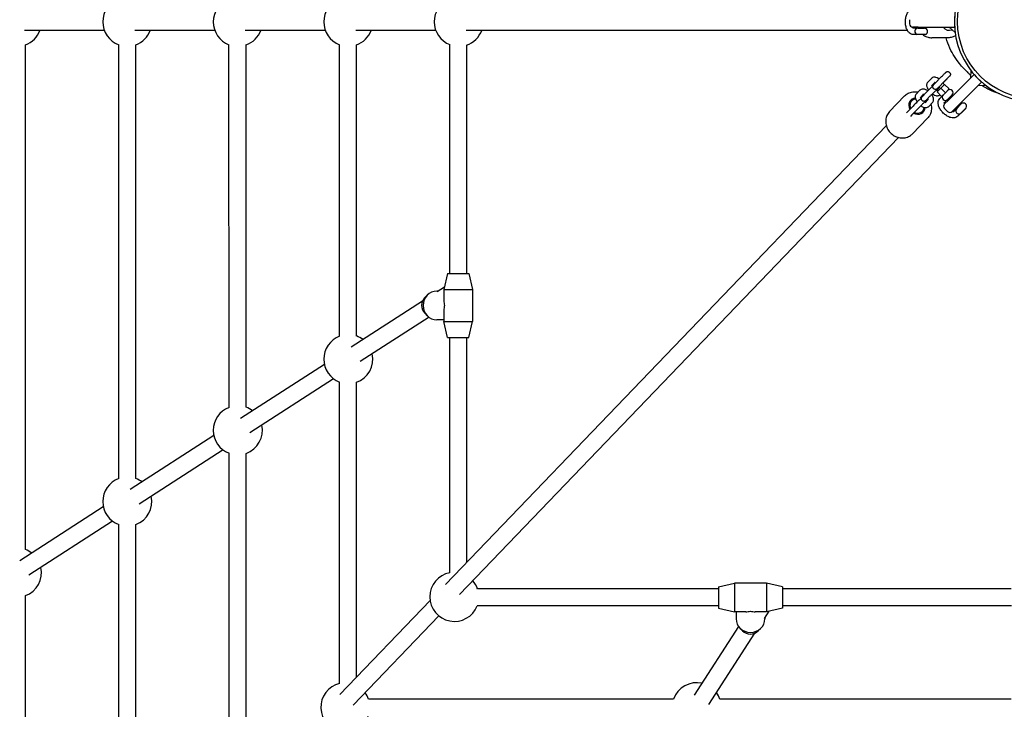
# Model space of a CAD drawing. Units: millimetres. Extents: x -3000 to 3000, y -3000 to 3000.
# Drawn here: x -951 to -28, y -645 to 2 of the extents above; entities that cross this region are included whole.
import ezdxf

# ---------------------------------------------------------------- set-up
doc = ezdxf.new("R2010")
doc.units = ezdxf.units.MM
doc.header["$LTSCALE"] = 40
doc.layers.add('SW_Toestellen', color=2, linetype='Continuous')

msp = doc.modelspace()

# ---------------------------------------------------------------- linework, layer by layer
at = {"layer": 'SW_Toestellen'}
for p, q in [((-117, 2), (-117, -2)), ((-75, 5), (-75, 2)), ((-75, 2), (-75, -2)), ((-871.56, -8), (-946.35, -8)), ((-768.03, -8), (-842.98, -8)), ((-664.5, -8), (-739.44, -8)), ((-560.97, -8), (-635.91, -8)), ((-119.05, -8), (-532.38, -8)), ((-108.93, -5), (-114, -5)), ((-109.77, -6.1), (-113.45, -6.1)), ((-109, -5), (-109, -6)), ((-109, -6), (-103, -6)), ((-108.93, -5), (-75, -5)), ((-103, -5), (-103, -6)), ((-74.33, -9.97), (-79.83, -5)), ((-75, -2), (-75, -5)), ((-75, -5), (-74.83, -5)), ((-109, -11.9), (-113.45, -11.9)), ((-102.13, -11.87), (-109.87, -11.87)), ((-109, -11.87), (-109, -12)), ((-103, -12), (-109, -12)), ((-103, -11.87), (-103, -12)), ((-80.68, -15), (-95.98, -15)), ((-945.37, -495.1), (-945.37, -21.56)), ((-858, -428.43), (-858, -21.56)), ((-842, -428.43), (-842, -21.56)), ((-754.69, -361.74), (-754.73, -21.46)), ((-738.69, -361.56), (-738.73, -21.66)), ((-651.27, -295.01), (-651.27, -21.44)), ((-635.27, -294.73), (-635.27, -21.69)), ((-547.9, -236.06), (-547.9, -21.37)), ((-531.9, -236.06), (-531.9, -21.74)), ((-59.62, -45.51), (-59.99, -52.92)), ((-96.52, -53.08), (-99.95, -56.66)), ((-90.75, -55.22), (-94.18, -58.8)), ((-83.24, -54.92), (-79.81, -51.35)), ((-56.57, -49.5), (-80.56, -73.49)), ((-56.45, -49.38), (-56.57, -49.5)), ((-56.57, -49.5), (-54.45, -51.62)), ((-54.45, -51.62), (-51.62, -54.45)), ((-51.62, -54.45), (-49.5, -56.57)), ((-107.23, -64.24), (-110.66, -67.81)), ((-93.36, -57.01), (-96.34, -60.12)), ((-91.96, -64.01), (-90.52, -62.5)), ((-91.79, -64.76), (-88.77, -61.62)), ((-87.68, -62.23), (-90.86, -65.41)), ((-87.15, -58.69), (-90.58, -62.26)), ((-84.5, -59.04), (-87.68, -62.23)), ((-87.33, -62.58), (-87.68, -62.23)), ((-87.33, -62.58), (-83.79, -66.11)), ((-83.79, -59.04), (-80.26, -62.58)), ((-83.44, -66.47), (-80.26, -63.29)), ((-73.49, -80.56), (-49.5, -56.57)), ((-45.51, -59.62), (-52.92, -59.99)), ((-49.5, -56.57), (-49.38, -56.45)), ((-121.71, -69.58), (-135.73, -84.18)), ((-104.07, -68.17), (-107.05, -71.27)), ((-101.46, -66.38), (-104.89, -69.95)), ((-102.5, -75.91), (-99.48, -72.77)), ((-97.85, -69.84), (-101.29, -73.42)), ((-100.24, -72.82), (-99.7, -72.25)), ((-90.86, -66.11), (-87.33, -69.65)), ((-88.64, -71.81), (-86.03, -69.2)), ((-86.62, -69.65), (-83.44, -66.47)), ((-84.53, -75.91), (-81.93, -73.3)), ((-84.15, -77.07), (-80.56, -73.49)), ((-83.79, -66.11), (-83.44, -66.47)), ((-77.07, -68.59), (-81.32, -72.83)), ((-81.32, -72.83), (-80.61, -73.54)), ((-77.07, -68.59), (-76.37, -69.3)), ((-98.89, -79.38), (-95.46, -75.8)), ((-84.15, -81.32), (-81.32, -84.15)), ((-73.49, -80.56), (-77.07, -84.15)), ((-73.3, -81.93), (-75.91, -84.53)), ((-73.54, -80.61), (-72.83, -81.32)), ((-72.83, -81.32), (-68.59, -77.07)), ((-69.3, -76.37), (-68.59, -77.07)), ((-63.82, -80.61), (-69.3, -86.08)), ((-64.35, -81.32), (-68.59, -85.56)), ((-64.44, -81.23), (-64.35, -81.32)), ((-118.73, -84.19), (-119.81, -85.31)), ((-115.12, -87.65), (-116.19, -88.77)), ((-100.07, -90.35), (-114.08, -104.96)), ((-68.66, -85.49), (-71.81, -88.64)), ((-68.68, -85.47), (-68.59, -85.56)), ((-551.7, -527.67), (-138.78, -97.47)), ((-538.71, -537.24), (-127.24, -108.55)), ((-549.9, -236.06), (-553.4, -251.06)), ((-549.9, -236.06), (-529.9, -236.06)), ((-529.9, -236.06), (-526.4, -251.06)), ((-552.88, -248.85), (-559.62, -253.2)), ((-571.21, -258.71), (-568.57, -256.14)), ((-558.63, -252.56), (-559.92, -252.56)), ((-553.4, -251.06), (-526.4, -251.06)), ((-553.4, -251.06), (-553.4, -261.67)), ((-526.4, -251.06), (-526.4, -281.06)), ((-573.51, -262.16), (-640.36, -305.27)), ((-571.21, -273.42), (-568.57, -275.99)), ((-553.4, -270.46), (-553.4, -281.06)), ((-567.22, -277.14), (-631.69, -318.72)), ((-553.4, -279.56), (-559.92, -279.56)), ((-553.4, -281.06), (-526.4, -281.06)), ((-549.9, -296.06), (-553.4, -281.06)), ((-529.9, -296.06), (-526.4, -281.06)), ((-549.9, -296.06), (-529.9, -296.06)), ((-547.9, -516.83), (-547.9, -296.06)), ((-531.9, -507.03), (-531.9, -296.06)), ((-665.35, -321.39), (-743.91, -372.06)), ((-656.68, -334.84), (-735.24, -385.51)), ((-651.26, -620.62), (-651.27, -337.85)), ((-635.26, -614.73), (-635.27, -338.13)), ((-768.9, -388.18), (-847.46, -438.84)), ((-760.23, -401.62), (-838.79, -452.29)), ((-754.64, -724.49), (-754.68, -404.69)), ((-738.64, -722.42), (-738.68, -404.86)), ((-872.46, -454.96), (-950.83, -505.51)), ((-863.78, -468.41), (-942.16, -518.96)), ((-858, -828.43), (-858, -471.56)), ((-842, -828.43), (-842, -471.56)), ((-296.06, -531.9), (-521.78, -531.9)), ((-296.06, -529.9), (-281.06, -526.4)), ((-296.06, -529.9), (-296.06, -549.9)), ((-281.06, -526.4), (-281.06, -553.4)), ((-251.06, -526.4), (-281.06, -526.4)), ((-251.06, -526.4), (-251.06, -553.4)), ((-236.06, -529.9), (-251.06, -526.4)), ((-236.06, -529.9), (-236.06, -549.9)), ((-21.74, -531.9), (-236.06, -531.9)), ((-945.37, -930.69), (-945.37, -538.23)), ((-650.77, -630.88), (-566.26, -542.84)), ((-296.06, -547.9), (-522.14, -547.9)), ((-296.06, -549.9), (-281.06, -553.4)), ((-270.46, -553.4), (-281.06, -553.4)), ((-279.56, -553.4), (-279.56, -559.92)), ((-251.06, -553.4), (-261.67, -553.4)), ((-248.85, -552.88), (-253.2, -559.62)), ((-236.06, -549.9), (-251.06, -553.4)), ((-21.37, -547.9), (-236.06, -547.9)), ((-638.31, -641), (-557.97, -557.3)), ((-252.56, -558.63), (-252.56, -559.92)), ((-277.14, -567.22), (-318.72, -631.68)), ((-273.42, -571.21), (-275.99, -568.57)), ((-258.71, -571.21), (-256.14, -568.57)), ((-262.16, -573.51), (-305.27, -640.36)), ((-338.13, -635.27), (-623.99, -635.27)), ((-21.69, -635.27), (-294.72, -635.27))]:
    msp.add_line(p, q, dxfattribs=at)
msp.add_circle((0, 0), 72, dxfattribs=at)
for centre, radius, start, end in [((0, 0), 75, 0, 180), ((-850, 0), 23, 110.35413, 249.64532), ((-746.47, 0), 23, 110.98083, 249.03066), ((-642.93, 0), 23, 111.08899, 248.91164), ((-539.4, 0), 23, 111.32351, 248.67649), ((0, 0), 75, 180, 0), ((-953.37, 0), 23, 290.35441, 339.64559), ((-850, 0), 23, 290.35413, 339.64559), ((-746.47, 0), 23, 289.5393, 339.64559), ((-642.93, 0), 23, 289.31029, 339.64559), ((-539.4, 0), 23, 288.71205, 339.64559), ((-114, -2), 3, 180, 270), ((-109, -9), 3, 90, 253.12551), ((-103, -9), 3, 286.87449, 90), ((-84.15, -59.4), 0.5, 45, 135), ((-79.2, -66.47), 3, 315, 135), ((-80.61, -62.93), 0.5, 315, 45), ((-90.51, -65.76), 0.5, 135, 225), ((-86.97, -69.3), 0.5, 225, 315), ((-83.44, -70.71), 3, 135, 315), ((-82.02, -79.2), 3, 135, 225), ((-70.71, -83.44), 3, 135, 298.12551), ((-66.47, -79.2), 3, 331.87449, 135), ((-79.2, -82.02), 3, 225, 315), ((-642.9, -316.43), 23, 111.15044, 248.85014), ((-642.9, -316.43), 23, 53.17422, 70.82493), ((-642.9, -316.43), 23, 289.17642, 12.46541), ((-746.45, -383.21), 23, 110.91231, 249.09979), ((-746.45, -383.21), 23, 53.17422, 70.36261), ((-746.45, -383.21), 23, 289.65759, 12.46541), ((-850, -450), 23, 110.35413, 249.64532), ((-850, -450), 23, 53.17422, 69.64532), ((-850, -450), 23, 290.35413, 12.46541), ((-953.37, -516.67), 23, 53.17422, 69.64559), ((-953.37, -516.67), 23, 290.35441, 12.46541), ((-543.52, -539.41), 23, 100.65347, 338.67976), ((-543.52, -539.41), 23, 18.72241, 41.26781), ((-645.68, -642.93), 23, 103.91661, 338.90293), ((-316.43, -642.89), 23, 77.53459, 160.86064), ((-645.68, -642.93), 23, 19.29208, 36.21408), ((-316.43, -642.89), 23, 19.14072, 36.82578)]:
    msp.add_arc(centre, radius, start, end, dxfattribs=at)
for centre, major_axis, ratio, start_param, end_param in [((-79.71, 0), (0, -8), 0.945519, 5.387521, 6.638993), ((-109.99, -79.03), (-5.84, 5.61), 0.90248, 5.63994, 7.512242), ((-109.99, -79.03), (-5.77, 5.54), 0.90248, 5.640529, 7.507913), ((-109.99, -79.03), (-5.05, 4.85), 0.90248, 5.635075, 7.457427), ((-109.99, -79.03), (5.84, -5.61), 0.90248, 4.998307, 6.908892), ((-109.99, -79.03), (5.77, -5.54), 0.90248, 5.002099, 6.908), ((-109.99, -79.03), (5.05, -4.85), 0.90248, 5.046433, 6.910808), ((-559.92, -266.06), (0, -13.5), 0.945519, 3.141593, 6.283185), ((-564.8, -266.06), (0, 10), 0.945519, 0.744561, 2.397031), ((-539.9, -266.06), (10.99, -10.99), 0.713293, 3.761185, 4.092797), ((-539.9, -266.06), (10.99, 10.99), 0.713293, 2.190388, 2.522001), ((-266.06, -539.9), (-10.99, -10.99), 0.713293, 0.619592, 0.951204), ((-266.06, -539.9), (10.99, -10.99), 0.713293, 5.331981, 5.663593), ((-266.06, -559.92), (13.5, 0), 0.945519, 3.141593, 6.283185), ((-266.06, -564.8), (-10, 0), 0.945519, 0.744561, 2.397031)]:
    msp.add_ellipse(centre, major_axis=major_axis, ratio=ratio, start_param=start_param, end_param=end_param, dxfattribs=at)
for points, knots in [([(-113.45, -11.9), (-114.14, -11.9), (-114.82, -11.76), (-116.13, -11.22), (-116.74, -10.81), (-117.96, -9.71), (-118.51, -8.96), (-119.54, -7.13), (-119.96, -6.01), (-120.57, -3.62), (-120.75, -2.37), (-120.89, 0.14), (-120.84, 1.39), (-120.53, 3.83), (-120.26, 5.02), (-119.47, 7.26), (-118.96, 8.31), (-117.62, 10.1), (-116.8, 10.86), (-115.07, 11.7), (-114.27, 11.9), (-113.46, 11.9), (-113.45, 11.9), (-113.45, 11.9)], [6.283185, 6.283185, 6.283185, 6.283185, 6.483832, 6.483832, 6.709522, 6.709522, 7.01069, 7.01069, 7.382281, 7.382281, 7.748655, 7.748655, 8.105535, 8.105535, 8.464825, 8.464825, 8.836669, 8.836669, 9.188264, 9.188264, 9.42344, 9.42344, 9.424778, 9.424778, 9.424778, 9.424778]), ([(-113.3, -6.1), (-113.35, -6.06), (-113.45, -5.97), (-113.7, -5.66), (-113.86, -5.42), (-114.04, -5.07), (-114.05, -5.04), (-114.07, -5)], [6.6525393, 6.6525393, 6.6525393, 6.6525393, 6.8381351, 6.8381351, 7.0591553, 7.0591553, 7.0841874, 7.0841874, 7.0841874, 7.0841874]), ([(-109.51, -5), (-109.5, -5.03), (-109.49, -5.06), (-109.37, -5.39), (-109.26, -5.7), (-109.13, -6)], [3.4911834, 3.4911834, 3.4911834, 3.4911834, 3.4971496, 3.4971496, 3.56366741, 3.56366741, 3.56366741, 3.56366741]), ([(-104.59, -12), (-104.35, -12.19), (-104.1, -12.37), (-102.57, -13.42), (-101.16, -14.08), (-98.47, -14.83), (-97.23, -15), (-95.98, -15)], [4.0806377, 4.0806377, 4.0806377, 4.0806377, 4.1437929, 4.1437929, 4.4615229, 4.4615229, 4.7186594, 4.7186594, 4.7186594, 4.7186594]), ([(-61.66, -48.15), (-61.71, -48.11), (-61.75, -48.07), (-63.6, -46.32), (-68.18, -42.94), (-77.86, -27.94), (-80.94, -21.8), (-82.7, -15)], [256.705153, 256.705153, 256.705153, 256.705153, 257.175024, 257.175024, 276.102687, 276.102687, 284.558343, 284.558343, 284.558343, 284.558343]), ([(-73.83, -13.18), (-74.83, -13.75), (-75.89, -14.19), (-78.19, -14.83), (-79.44, -15), (-80.68, -15)], [7.3548836, 7.3548836, 7.3548836, 7.3548836, 7.5905747, 7.5905747, 7.8477112, 7.8477112, 7.8477112, 7.8477112]), ([(-89.18, -53.61), (-89.47, -53.41), (-89.76, -53.23), (-90.79, -52.64), (-91.53, -52.31), (-92.71, -52.01), (-93.12, -51.95), (-93.87, -51.93), (-94.21, -51.95), (-95.08, -52.13), (-95.63, -52.35), (-96.26, -52.83), (-96.39, -52.95), (-96.52, -53.08)], [1.961909, 1.961909, 1.961909, 1.961909, 2.121181, 2.121181, 2.512084, 2.512084, 2.706191, 2.706191, 2.854694, 2.854694, 3.075578, 3.075578, 3.141593, 3.141593, 3.141593, 3.141593]), ([(-90.75, -55.22), (-90.54, -55.01), (-90.26, -54.71), (-89.6, -54.03), (-89.22, -53.65), (-88.42, -52.84), (-87.99, -52.41), (-87.13, -51.54), (-86.69, -51.09), (-85.84, -50.24), (-85.42, -49.82), (-84.67, -49.07), (-84.32, -48.72), (-83.73, -48.14), (-83.49, -47.9), (-83.21, -47.63), (-83.13, -47.56), (-83.02, -47.45), (-82.98, -47.42), (-82.92, -47.36), (-82.9, -47.34), (-82.86, -47.31), (-82.84, -47.29), (-82.8, -47.25), (-82.77, -47.24), (-82.71, -47.19), (-82.67, -47.16), (-82.57, -47.09), (-82.52, -47.06), (-82.37, -46.98), (-82.27, -46.93), (-82, -46.82), (-81.82, -46.77), (-81.38, -46.7), (-81.12, -46.69), (-80.61, -46.77), (-80.35, -46.85), (-79.87, -47.09), (-79.65, -47.25), (-79.28, -47.62), (-79.12, -47.85), (-78.88, -48.32), (-78.8, -48.58), (-78.72, -49.11), (-78.72, -49.38), (-78.81, -49.9), (-78.9, -50.16), (-79.08, -50.48), (-79.13, -50.57), (-79.21, -50.68), (-79.23, -50.71), (-79.28, -50.77), (-79.3, -50.8), (-79.34, -50.84), (-79.36, -50.86), (-79.4, -50.92), (-79.43, -50.95), (-79.55, -51.08), (-79.66, -51.19), (-79.81, -51.35)], [0, 0, 0, 0, 0.204023, 0.204023, 0.394572, 0.394572, 0.580037, 0.580037, 0.764691, 0.764691, 0.949191, 0.949191, 1.133988, 1.133988, 1.320028, 1.320028, 1.415774, 1.415774, 1.476855, 1.476855, 1.499789, 1.499789, 1.514692, 1.514692, 1.528095, 1.528095, 1.546551, 1.546551, 1.565899, 1.565899, 1.59813, 1.59813, 1.654969, 1.654969, 1.731287, 1.731287, 1.81084, 1.81084, 1.89053, 1.89053, 1.970226, 1.970226, 2.049922, 2.049922, 2.129609, 2.129609, 2.209088, 2.209088, 2.242019, 2.242019, 2.256207, 2.256207, 2.273946, 2.273946, 2.295363, 2.295363, 2.340391, 2.340391, 2.484262, 2.484262, 2.484262, 2.484262]), ([(-79.6, -51.1), (-79.6, -51.1), (-79.61, -51.11), (-79.65, -51.14), (-79.7, -51.19), (-79.86, -51.34), (-80, -51.49), (-80.4, -51.88), (-80.68, -52.15), (-81.31, -52.78), (-81.69, -53.16), (-82.48, -53.95), (-82.91, -54.38), (-83.76, -55.24), (-84.19, -55.68), (-85.02, -56.51), (-85.41, -56.91), (-86.12, -57.63), (-86.44, -57.95), (-86.87, -58.4), (-87.03, -58.56), (-87.15, -58.69)], [1.003614, 1.003614, 1.003614, 1.003614, 1.039116, 1.039116, 1.11764, 1.11764, 1.252722, 1.252722, 1.422408, 1.422408, 1.601483, 1.601483, 1.782738, 1.782738, 1.964593, 1.964593, 2.14651, 2.14651, 2.328023, 2.328023, 2.45365, 2.45365, 2.45365, 2.45365]), ([(-83.24, -54.92), (-83.45, -55.14), (-83.73, -55.44), (-84.4, -56.11), (-84.77, -56.5), (-85.28, -57.02), (-85.39, -57.13), (-85.5, -57.24)], [0, 0, 0, 0, 0.2040227, 0.2040227, 0.3945717, 0.3945717, 0.4450923, 0.4450923, 0.4450923, 0.4450923]), ([(-59.86, -50.28), (-59.91, -50.22), (-59.96, -50.16), (-61.02, -48.95), (-61.56, -48.28), (-62.59, -47.01), (-62.77, -46.78), (-62.77, -46.78)], [189.785375, 189.785375, 189.785375, 189.785375, 190.124211, 190.124211, 196.762173, 196.762173, 207.695461, 207.695461, 207.695461, 207.695461]), ([(-99.89, -64.77), (-100.18, -64.57), (-100.47, -64.38), (-101.5, -63.79), (-102.24, -63.46), (-103.42, -63.17), (-103.83, -63.11), (-104.58, -63.09), (-104.92, -63.11), (-105.79, -63.29), (-106.34, -63.51), (-106.96, -63.99), (-107.1, -64.11), (-107.23, -64.24)], [1.961909, 1.961909, 1.961909, 1.961909, 2.121181, 2.121181, 2.512084, 2.512084, 2.706191, 2.706191, 2.854694, 2.854694, 3.075578, 3.075578, 3.141593, 3.141593, 3.141593, 3.141593]), ([(-101.46, -66.38), (-101.25, -66.16), (-100.97, -65.87), (-100.3, -65.19), (-99.93, -64.81), (-99.13, -64), (-98.7, -63.56), (-97.84, -62.69), (-97.4, -62.25), (-96.54, -61.39), (-96.13, -60.97), (-95.49, -60.34), (-95.24, -60.09), (-95.02, -59.87)], [0, 0, 0, 0, 0.204023, 0.204023, 0.394572, 0.394572, 0.580037, 0.580037, 0.764691, 0.764691, 0.949191, 0.949191, 1.076569, 1.076569, 1.076569, 1.076569]), ([(-99.95, -56.66), (-100.26, -56.98), (-100.5, -57.36), (-100.86, -58.19), (-100.95, -58.63), (-101.02, -59.64), (-100.95, -60.19), (-100.64, -61.49), (-100.32, -62.23), (-99.69, -63.33), (-99.46, -63.7), (-99.2, -64.06)], [3.141593, 3.141593, 3.141593, 3.141593, 3.304283, 3.304283, 3.488863, 3.488863, 3.746975, 3.746975, 4.133311, 4.133311, 4.335488, 4.335488, 4.335488, 4.335488]), ([(-90.31, -62.25), (-90.31, -62.25), (-90.32, -62.26), (-90.36, -62.3), (-90.4, -62.34), (-90.57, -62.5), (-90.71, -62.64), (-91.11, -63.03), (-91.39, -63.31), (-92.02, -63.94), (-92.4, -64.31), (-93.19, -65.11), (-93.62, -65.54), (-94.47, -66.39), (-94.9, -66.83), (-95.72, -67.66), (-96.12, -68.07), (-96.83, -68.79), (-97.14, -69.11), (-97.58, -69.56), (-97.73, -69.72), (-97.85, -69.84)], [1.003614, 1.003614, 1.003614, 1.003614, 1.039116, 1.039116, 1.11764, 1.11764, 1.252722, 1.252722, 1.422408, 1.422408, 1.601483, 1.601483, 1.782738, 1.782738, 1.964593, 1.964593, 2.14651, 2.14651, 2.328023, 2.328023, 2.45365, 2.45365, 2.45365, 2.45365]), ([(-95.92, -59.68), (-95.91, -59.74), (-95.88, -59.8), (-95.79, -60.03), (-95.7, -60.23), (-95.59, -60.43)], [3.8311693, 3.8311693, 3.8311693, 3.8311693, 3.9152169, 3.9152169, 4.1173707, 4.1173707, 4.1173707, 4.1173707]), ([(-89.11, -60.87), (-89.43, -61.18), (-89.72, -61.47), (-90.26, -62.01), (-90.5, -62.25), (-90.78, -62.51), (-90.86, -62.59), (-90.97, -62.69), (-91.01, -62.73), (-91.07, -62.79), (-91.09, -62.81), (-91.13, -62.84), (-91.15, -62.86), (-91.2, -62.89), (-91.22, -62.91), (-91.28, -62.96), (-91.33, -62.99), (-91.42, -63.05), (-91.48, -63.09), (-91.62, -63.17), (-91.72, -63.22), (-91.99, -63.33), (-92.17, -63.38), (-92.61, -63.45), (-92.87, -63.45), (-93.39, -63.38), (-93.65, -63.29), (-94.12, -63.06), (-94.34, -62.9), (-94.72, -62.52), (-94.88, -62.3), (-95.11, -61.83), (-95.2, -61.57), (-95.27, -61.04), (-95.27, -60.77), (-95.18, -60.25), (-95.09, -59.99), (-94.92, -59.67), (-94.86, -59.57), (-94.78, -59.47), (-94.76, -59.44), (-94.71, -59.38), (-94.69, -59.35), (-94.65, -59.3), (-94.64, -59.28), (-94.59, -59.23), (-94.56, -59.2), (-94.44, -59.07), (-94.33, -58.95), (-94.18, -58.8)], [0.976311, 0.976311, 0.976311, 0.976311, 1.133988, 1.133988, 1.320028, 1.320028, 1.415774, 1.415774, 1.476855, 1.476855, 1.499789, 1.499789, 1.514692, 1.514692, 1.528095, 1.528095, 1.546551, 1.546551, 1.565899, 1.565899, 1.59813, 1.59813, 1.654969, 1.654969, 1.731287, 1.731287, 1.81084, 1.81084, 1.89053, 1.89053, 1.970226, 1.970226, 2.049922, 2.049922, 2.129609, 2.129609, 2.209088, 2.209088, 2.242019, 2.242019, 2.256207, 2.256207, 2.273946, 2.273946, 2.295363, 2.295363, 2.340391, 2.340391, 2.484262, 2.484262, 2.484262, 2.484262]), ([(-92.74, -57.29), (-92.82, -57.25), (-92.9, -57.21), (-93.18, -57.08), (-93.35, -57.01), (-93.59, -56.95), (-93.66, -56.94), (-93.68, -56.94), (-93.68, -56.94), (-93.68, -56.94)], [2.1798757, 2.1798757, 2.1798757, 2.1798757, 2.2616977, 2.2616977, 2.4833453, 2.4833453, 2.6700698, 2.6700698, 2.7022985, 2.7022985, 2.7022985, 2.7022985]), ([(-92.05, -63.97), (-91.94, -64.03), (-91.83, -64.08), (-91.58, -64.2), (-91.45, -64.25), (-91.34, -64.29)], [5.2935986, 5.2935986, 5.2935986, 5.2935986, 5.4032904, 5.4032904, 5.5624279, 5.5624279, 5.5624279, 5.5624279]), ([(-90.58, -62.26), (-90.66, -62.35), (-90.73, -62.42), (-90.82, -62.52), (-90.85, -62.55), (-90.86, -62.56), (-90.86, -62.56), (-90.86, -62.56)], [0, 0, 0, 0, 0.0848043, 0.0848043, 0.1641256, 0.1641256, 0.166577, 0.166577, 0.166577, 0.166577]), ([(-89.68, -61.43), (-89.7, -61.47), (-89.71, -61.51), (-89.78, -61.64), (-89.84, -61.73), (-89.92, -61.84), (-89.94, -61.87), (-89.99, -61.93), (-90.01, -61.95), (-90.05, -62), (-90.06, -62.02), (-90.11, -62.08), (-90.14, -62.11), (-90.26, -62.24), (-90.37, -62.35), (-90.52, -62.5)], [2.1965611, 2.1965611, 2.1965611, 2.1965611, 2.2090884, 2.2090884, 2.2420193, 2.2420193, 2.2562066, 2.2562066, 2.2739455, 2.2739455, 2.2953626, 2.2953626, 2.340391, 2.340391, 2.4842625, 2.4842625, 2.4842625, 2.4842625]), ([(-88.71, -61.91), (-88.71, -61.91), (-88.71, -61.91), (-88.71, -61.9), (-88.71, -61.86), (-88.75, -61.7), (-88.78, -61.58), (-88.91, -61.27), (-89, -61.07), (-89.14, -60.83), (-89.15, -60.81), (-89.16, -60.78)], [0.4215994, 0.4215994, 0.4215994, 0.4215994, 0.4316555, 0.4316555, 0.5940657, 0.5940657, 0.7736242, 0.7736242, 0.9818537, 0.9818537, 1.0025937, 1.0025937, 1.0025937, 1.0025937]), ([(-84.45, -59), (-84.56, -58.78), (-84.67, -58.57), (-85.03, -57.93), (-85.3, -57.51), (-85.6, -57.1)], [0.876753, 0.876753, 0.876753, 0.876753, 0.9917187, 0.9917187, 1.2190868, 1.2190868, 1.2190868, 1.2190868]), ([(-32.38, -67.65), (-32.69, -67.55), (-33.02, -67.44), (-35.57, -66.57), (-38.01, -65.8), (-43.74, -62.92), (-44.94, -62.3), (-47.37, -60.83), (-48, -60.45), (-48.94, -59.82)], [166.759654, 166.759654, 166.759654, 166.759654, 168.440891, 168.440891, 179.639367, 179.639367, 182.317788, 182.317788, 183.191712, 183.191712, 183.191712, 183.191712]), ([(-121.71, -69.58), (-120.7, -68.53), (-119.52, -67.66), (-116.91, -66.34), (-115.48, -65.9), (-112.51, -65.48), (-110.97, -65.52), (-109.25, -65.83), (-109.04, -65.87), (-108.84, -65.92)], [4.6938502, 4.6938502, 4.6938502, 4.6938502, 5.0012979, 5.0012979, 5.3117491, 5.3117491, 5.629218, 5.629218, 5.6729436, 5.6729436, 5.6729436, 5.6729436]), ([(-105.74, -71.04), (-106.08, -71.38), (-106.43, -71.74), (-107.64, -72.95), (-108.56, -73.86), (-110.42, -75.74), (-111.38, -76.7), (-113.23, -78.57), (-114.13, -79.49), (-115.79, -81.17), (-116.54, -81.94), (-117.81, -83.24), (-118.33, -83.78), (-118.73, -84.19)], [1.407466, 1.407466, 1.407466, 1.407466, 1.546955, 1.546955, 1.867823, 1.867823, 2.188363, 2.188363, 2.508913, 2.508913, 2.829828, 2.829828, 3.141593, 3.141593, 3.141593, 3.141593]), ([(-99.75, -72.15), (-99.95, -72.35), (-100.17, -72.56), (-100.55, -72.94), (-100.7, -73.09), (-101.02, -73.41), (-101.19, -73.58), (-101.54, -73.92), (-101.72, -74.1), (-102.09, -74.47), (-102.28, -74.66), (-102.67, -75.05), (-102.88, -75.25), (-103.29, -75.66), (-103.5, -75.88), (-103.93, -76.31), (-104.15, -76.53), (-104.6, -76.97), (-104.82, -77.2), (-105.27, -77.65), (-105.5, -77.88), (-105.96, -78.34), (-106.19, -78.58), (-106.66, -79.05), (-106.9, -79.29), (-107.37, -79.76), (-107.6, -79.99), (-108.06, -80.46), (-108.29, -80.69), (-108.76, -81.16), (-108.99, -81.39), (-109.44, -81.86), (-109.67, -82.09), (-110.12, -82.54), (-110.34, -82.76), (-110.76, -83.19), (-110.98, -83.41), (-111.39, -83.83), (-111.6, -84.04), (-112, -84.44), (-112.19, -84.64), (-112.57, -85.03), (-112.75, -85.21), (-113.1, -85.57), (-113.27, -85.74), (-113.59, -86.08), (-113.75, -86.24), (-114.05, -86.55), (-114.2, -86.69), (-114.46, -86.97), (-114.59, -87.1), (-114.86, -87.38), (-115, -87.52), (-115.12, -87.65)], [1.000512, 1.000512, 1.000512, 1.000512, 1.127544, 1.127544, 1.206248, 1.206248, 1.285949, 1.285949, 1.365635, 1.365635, 1.444301, 1.444301, 1.52352, 1.52352, 1.603757, 1.603757, 1.683989, 1.683989, 1.763192, 1.763192, 1.84253, 1.84253, 1.922895, 1.922895, 2.003259, 2.003259, 2.082594, 2.082594, 2.161947, 2.161947, 2.242331, 2.242331, 2.322717, 2.322717, 2.402077, 2.402077, 2.481368, 2.481368, 2.561695, 2.561695, 2.64203, 2.64203, 2.721344, 2.721344, 2.80039, 2.80039, 2.880483, 2.880483, 2.960599, 2.960599, 3.039704, 3.039704, 3.141593, 3.141593, 3.141593, 3.141593]), ([(-110.66, -67.81), (-110.97, -68.14), (-111.21, -68.52), (-111.57, -69.35), (-111.66, -69.79), (-111.73, -70.8), (-111.66, -71.35), (-111.35, -72.65), (-111.02, -73.39), (-110.4, -74.48), (-110.16, -74.85), (-109.9, -75.22)], [3.141593, 3.141593, 3.141593, 3.141593, 3.304283, 3.304283, 3.488863, 3.488863, 3.746975, 3.746975, 4.133311, 4.133311, 4.335212, 4.335212, 4.335212, 4.335212]), ([(-106.63, -70.84), (-106.61, -70.9), (-106.59, -70.96), (-106.5, -71.19), (-106.41, -71.38), (-106.29, -71.6)], [3.8311693, 3.8311693, 3.8311693, 3.8311693, 3.9152169, 3.9152169, 4.1194503, 4.1194503, 4.1194503, 4.1194503]), ([(-99.82, -72.02), (-100.13, -72.34), (-100.42, -72.63), (-100.97, -73.16), (-101.21, -73.4), (-101.49, -73.67), (-101.57, -73.75), (-101.68, -73.85), (-101.72, -73.89), (-101.78, -73.95), (-101.8, -73.96), (-101.84, -74), (-101.86, -74.01), (-101.9, -74.05), (-101.93, -74.07), (-101.99, -74.11), (-102.03, -74.15), (-102.13, -74.21), (-102.18, -74.24), (-102.33, -74.32), (-102.42, -74.37), (-102.7, -74.48), (-102.88, -74.53), (-103.32, -74.61), (-103.58, -74.61), (-104.09, -74.53), (-104.35, -74.45), (-104.83, -74.21), (-105.05, -74.05), (-105.42, -73.68), (-105.58, -73.46), (-105.82, -72.98), (-105.9, -72.72), (-105.98, -72.2), (-105.98, -71.93), (-105.89, -71.4), (-105.8, -71.15), (-105.62, -70.82), (-105.57, -70.73), (-105.49, -70.62), (-105.47, -70.59), (-105.42, -70.53), (-105.4, -70.51), (-105.36, -70.46), (-105.34, -70.44), (-105.3, -70.38), (-105.27, -70.35), (-105.15, -70.22), (-105.04, -70.11), (-104.89, -69.95)], [0.976311, 0.976311, 0.976311, 0.976311, 1.133988, 1.133988, 1.320028, 1.320028, 1.415774, 1.415774, 1.476855, 1.476855, 1.499789, 1.499789, 1.514692, 1.514692, 1.528095, 1.528095, 1.546551, 1.546551, 1.565899, 1.565899, 1.59813, 1.59813, 1.654969, 1.654969, 1.731287, 1.731287, 1.81084, 1.81084, 1.89053, 1.89053, 1.970226, 1.970226, 2.049922, 2.049922, 2.129609, 2.129609, 2.209088, 2.209088, 2.242019, 2.242019, 2.256207, 2.256207, 2.273946, 2.273946, 2.295363, 2.295363, 2.340391, 2.340391, 2.484262, 2.484262, 2.484262, 2.484262]), ([(-103.44, -68.45), (-103.53, -68.4), (-103.61, -68.36), (-103.89, -68.23), (-104.06, -68.17), (-104.29, -68.1), (-104.36, -68.1), (-104.39, -68.09), (-104.39, -68.09), (-104.39, -68.09)], [2.1798757, 2.1798757, 2.1798757, 2.1798757, 2.2616977, 2.2616977, 2.4833453, 2.4833453, 2.6700698, 2.6700698, 2.7022985, 2.7022985, 2.7022985, 2.7022985]), ([(-101.29, -73.42), (-101.37, -73.5), (-101.43, -73.57), (-101.53, -73.67), (-101.56, -73.71), (-101.56, -73.71), (-101.56, -73.71), (-101.56, -73.71)], [0, 0, 0, 0, 0.0848043, 0.0848043, 0.1641256, 0.1641256, 0.166577, 0.166577, 0.166577, 0.166577]), ([(-99.42, -73.06), (-99.42, -73.06), (-99.42, -73.06), (-99.42, -73.06), (-99.42, -73.01), (-99.46, -72.85), (-99.49, -72.73), (-99.62, -72.42), (-99.71, -72.22), (-99.84, -71.98), (-99.86, -71.96), (-99.87, -71.94)], [0.4215994, 0.4215994, 0.4215994, 0.4215994, 0.4316555, 0.4316555, 0.5940657, 0.5940657, 0.7736242, 0.7736242, 0.9818537, 0.9818537, 1.0025937, 1.0025937, 1.0025937, 1.0025937]), ([(-95.46, -75.8), (-95.15, -75.48), (-94.9, -75.1), (-94.55, -74.27), (-94.46, -73.82), (-94.39, -72.82), (-94.45, -72.27), (-94.77, -70.97), (-95.09, -70.23), (-95.74, -69.08), (-96.01, -68.67), (-96.31, -68.26)], [0, 0, 0, 0, 0.162691, 0.162691, 0.347271, 0.347271, 0.605383, 0.605383, 0.991719, 0.991719, 1.219087, 1.219087, 1.219087, 1.219087]), ([(-95.52, -67.69), (-95.64, -67.81), (-95.76, -67.94), (-95.99, -68.17), (-96.1, -68.28), (-96.21, -68.4)], [0.3355064, 0.3355064, 0.3355064, 0.3355064, 0.3945717, 0.3945717, 0.4450923, 0.4450923, 0.4450923, 0.4450923]), ([(-95.65, -67.59), (-95.32, -67.83), (-94.98, -68.05), (-93.91, -68.67), (-93.17, -68.99), (-91.99, -69.29), (-91.58, -69.35), (-90.83, -69.37), (-90.49, -69.35), (-89.62, -69.17), (-89.07, -68.95), (-88.55, -68.56), (-88.51, -68.53), (-88.48, -68.5)], [5.078196, 5.078196, 5.078196, 5.078196, 5.262773, 5.262773, 5.653677, 5.653677, 5.847784, 5.847784, 5.996286, 5.996286, 6.217171, 6.217171, 6.233762, 6.233762, 6.233762, 6.233762]), ([(-71.81, -88.64), (-72.29, -89.12), (-72.88, -89.51), (-74.18, -90.05), (-74.9, -90.19), (-76.54, -90.27), (-77.46, -90.14), (-79.48, -89.57), (-80.58, -89.07), (-82.69, -87.82), (-83.71, -87.06), (-85.58, -85.38), (-86.43, -84.46), (-87.94, -82.51), (-88.59, -81.49), (-89.61, -79.35), (-89.99, -78.24), (-90.31, -76.03), (-90.27, -74.91), (-89.64, -73.1), (-89.21, -72.39), (-88.64, -71.81), (-88.64, -71.81), (-88.64, -71.81)], [6.283185, 6.283185, 6.283185, 6.283185, 6.483832, 6.483832, 6.709522, 6.709522, 7.01069, 7.01069, 7.382281, 7.382281, 7.748655, 7.748655, 8.105535, 8.105535, 8.464825, 8.464825, 8.836669, 8.836669, 9.188264, 9.188264, 9.42344, 9.42344, 9.424778, 9.424778, 9.424778, 9.424778]), ([(-106.36, -78.75), (-106.03, -78.99), (-105.69, -79.2), (-104.62, -79.82), (-103.88, -80.15), (-102.69, -80.44), (-102.29, -80.51), (-101.54, -80.53), (-101.2, -80.51), (-100.33, -80.33), (-99.77, -80.11), (-99.15, -79.63), (-99.01, -79.51), (-98.89, -79.38)], [5.07791, 5.07791, 5.07791, 5.07791, 5.262773, 5.262773, 5.653677, 5.653677, 5.847784, 5.847784, 5.996286, 5.996286, 6.217171, 6.217171, 6.283185, 6.283185, 6.283185, 6.283185]), ([(-102.75, -75.13), (-102.64, -75.19), (-102.53, -75.24), (-102.29, -75.36), (-102.16, -75.41), (-102.05, -75.45)], [5.295694, 5.295694, 5.295694, 5.295694, 5.4032904, 5.4032904, 5.5624279, 5.5624279, 5.5624279, 5.5624279]), ([(-96.94, -77.34), (-96.83, -77.74), (-96.74, -78.15), (-96.39, -80.09), (-96.36, -81.66), (-96.81, -84.68), (-97.27, -86.13), (-98.53, -88.51), (-99.24, -89.49), (-100.07, -90.35)], [6.8563495, 6.8563495, 6.8563495, 6.8563495, 6.9419303, 6.9419303, 7.2656783, 7.2656783, 7.5819664, 7.5819664, 7.8354428, 7.8354428, 7.8354428, 7.8354428]), ([(-84.2, -77.13), (-84.21, -77.09), (-84.22, -77.05), (-84.35, -76.66), (-84.41, -76.35), (-84.44, -75.98), (-84.44, -75.86), (-84.43, -75.8)], [8.6237759, 8.6237759, 8.6237759, 8.6237759, 8.6477405, 8.6477405, 8.8872809, 8.8872809, 9.055424, 9.055424, 9.055424, 9.055424]), ([(-135.73, -84.18), (-136.73, -85.23), (-137.56, -86.45), (-138.77, -89.11), (-139.15, -90.55), (-139.44, -93.54), (-139.34, -95.08), (-138.67, -98.11), (-138.08, -99.59), (-136.49, -102.36), (-135.47, -103.63), (-133.1, -105.83), (-131.75, -106.76), (-128.85, -108.15), (-127.31, -108.62), (-124.19, -109.05), (-122.62, -109.02), (-119.62, -108.45), (-118.19, -107.92), (-115.86, -106.56), (-114.91, -105.82), (-114.08, -104.96)], [1.589335, 1.589335, 1.589335, 1.589335, 1.896783, 1.896783, 2.207234, 2.207234, 2.524703, 2.524703, 2.849261, 2.849261, 3.178313, 3.178313, 3.508719, 3.508719, 3.837415, 3.837415, 4.161163, 4.161163, 4.477451, 4.477451, 4.730928, 4.730928, 4.730928, 4.730928]), ([(-75.8, -84.43), (-75.87, -84.44), (-76, -84.44), (-76.39, -84.4), (-76.68, -84.34), (-77.05, -84.22), (-77.09, -84.21), (-77.13, -84.2)], [6.6525393, 6.6525393, 6.6525393, 6.6525393, 6.8381351, 6.8381351, 7.0591553, 7.0591553, 7.0841874, 7.0841874, 7.0841874, 7.0841874])]:
    msp.add_open_spline(points, degree=3, knots=knots, dxfattribs=at)

doc.saveas('drawing.dxf')
